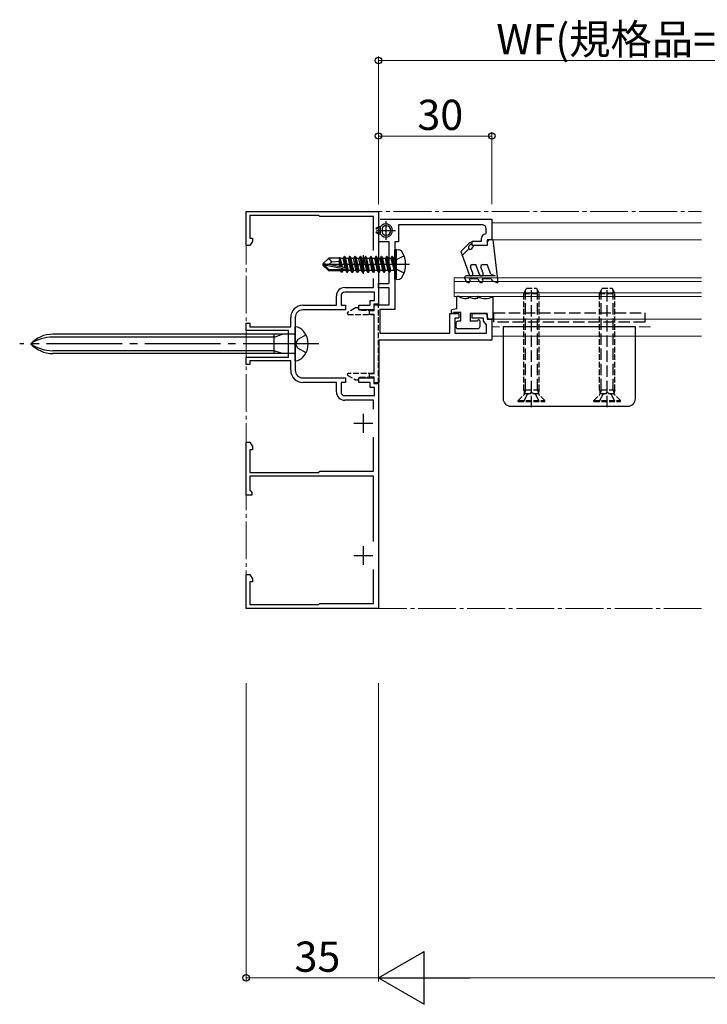
# Model space of a CAD drawing. Extents: x 0 to 1980, y 0 to 3206.
# Drawn here: x 539 to 721, y 545 to 805 of the extents above; entities that cross this region are included whole.
import ezdxf

# ---------------------------------------------------------------- set-up
doc = ezdxf.new("R2010")
doc.units = 0
doc.linetypes.add('YCENTER_1', pattern=[13, 10, -1, 1, -1])
doc.linetypes.add('YHIDDEN_1', pattern=[4, 3, -1])
for name, color, linetype, lineweight in [('YKK_11', 7, 'CONTINUOUS', 30), ('YKK_12', 2, 'CONTINUOUS', 13), ('YKK_13', 4, 'CONTINUOUS', 30), ('YKK_D', 6, 'CONTINUOUS', 13)]:
    doc.layers.add(name, color=color, linetype=linetype, lineweight=lineweight)
doc.styles.get("Standard").update_dxf_attribs({"font": 'txt', "bigfont": 'BIGFONT'})

msp = doc.modelspace()

# ---------------------------------------------------------------- linework, layer by layer
at = {"layer": 'YKK_11', "linetype": 'ByBlock', "lineweight": -2, "ltscale": 0.5}
for p, q in [((598.69, 745.58), (598.69, 754.58)), ((598.69, 754.58), (633.69, 754.58)), ((617.89, 753.58), (599.69, 753.58)), ((599.69, 753.58), (599.69, 747.58)), ((618.19, 753.28), (617.89, 753.58)), ((632.39, 753.28), (618.19, 753.28)), ((632.39, 744.26), (632.39, 753.28)), ((633.69, 754.58), (633.69, 730.08)), ((634.19, 752.58), (663.69, 752.58)), ((661.19, 751.08), (639.04, 751.08)), ((639.04, 751.08), (639.04, 746.58)), ((663.69, 752.58), (663.69, 747.08)), ((661.92, 748.58), (662.19, 748.88)), ((662.19, 748.88), (662.19, 750.08)), ((599.69, 745.58), (598.69, 745.58)), ((599.69, 747.58), (600.34, 747.58)), ((600.34, 746.71), (599.69, 745.58)), ((600.34, 747.58), (600.34, 746.71)), ((636.49, 746.58), (633.99, 746.58)), ((636.49, 735.58), (636.49, 746.58)), ((639.04, 746.58), (637.99, 746.58)), ((637.99, 746.58), (637.99, 728.68)), ((658.49, 745.58), (658.49, 746.78)), ((658.49, 746.78), (660.99, 746.78)), ((662.49, 745.58), (658.49, 745.58)), ((660.99, 746.78), (660.99, 747.58)), ((663.69, 747.08), (662.49, 747.08)), ((662.49, 747.08), (662.49, 745.58)), ((632.39, 734.48), (632.39, 736.9)), ((633.69, 734.38), (633.69, 735.58)), ((633.69, 735.58), (636.49, 735.58)), ((622.59, 729.78), (622.59, 732.28)), ((623.79, 732.28), (623.79, 729.78)), ((624.79, 734.48), (632.39, 734.48)), ((632.69, 733.28), (624.79, 733.28)), ((632.69, 731.08), (632.69, 733.28)), ((636.49, 734.38), (633.69, 734.38)), ((636.49, 729.88), (636.49, 734.38)), ((613.69, 729.78), (622.59, 729.78)), ((623.79, 729.78), (624.99, 729.78)), ((624.99, 729.78), (624.99, 728.58)), ((628.49, 728.58), (628.49, 729.78)), ((628.49, 729.78), (631.49, 729.78)), ((631.49, 729.78), (631.49, 731.08)), ((631.49, 731.08), (632.69, 731.08)), ((633.69, 730.08), (632.49, 730.08)), ((632.49, 730.08), (632.49, 728.58)), ((632.59, 728.38), (632.59, 729.88)), ((632.59, 729.88), (636.49, 729.88)), ((624.99, 728.58), (613.69, 728.58)), ((632.49, 728.58), (628.49, 728.58)), ((631.29, 727.38), (631.29, 728.38)), ((631.29, 728.38), (632.59, 728.38)), ((632.59, 727.38), (631.29, 727.38)), ((632.59, 711.78), (632.59, 727.38)), ((637.99, 728.68), (634.09, 728.68)), ((634.09, 728.68), (634.09, 722.38)), ((652.59, 722.38), (652.59, 727.58)), ((652.59, 727.58), (654.99, 727.58)), ((654.99, 727.58), (654.99, 726.38)), ((658.49, 726.38), (658.49, 727.58)), ((658.49, 727.58), (662.49, 727.58)), ((662.49, 727.58), (662.49, 726.08)), ((598.69, 723.08), (598.69, 725.08)), ((598.69, 725.08), (599.69, 725.08)), ((599.69, 725.08), (599.69, 724.08)), ((610.49, 724.08), (610.49, 726.58)), ((611.69, 726.58), (611.69, 720.04)), ((654.99, 726.38), (653.89, 726.38)), ((653.89, 726.38), (653.89, 722.38)), ((661.49, 726.38), (658.49, 726.38)), ((661.49, 725.56), (661.49, 726.38)), ((661.89, 725.07), (661.49, 725.56)), ((662.29, 724.58), (661.89, 725.07)), ((662.29, 722.38), (662.29, 724.58)), ((662.49, 726.08), (663.69, 726.08)), ((663.69, 726.08), (663.69, 720.58)), ((609.89, 723.08), (598.69, 723.08)), ((599.69, 724.08), (610.49, 724.08)), ((609.89, 716.08), (609.89, 723.08)), ((634.09, 722.38), (652.59, 722.38)), ((653.89, 722.38), (662.29, 722.38)), ((611.69, 720.04), (611.57, 719.85)), ((611.57, 719.85), (611.57, 719.3)), ((611.57, 719.3), (611.69, 719.12)), ((611.69, 719.12), (611.69, 712.58)), ((663.69, 720.58), (633.79, 720.58)), ((633.79, 720.58), (633.79, 709.28)), ((598.69, 714.08), (598.69, 716.08)), ((598.69, 716.08), (609.89, 716.08)), ((599.69, 714.08), (598.69, 714.08)), ((610.49, 715.08), (599.69, 715.08)), ((599.69, 715.08), (599.69, 714.08)), ((610.49, 712.58), (610.49, 715.08)), ((631.29, 710.78), (631.29, 711.78)), ((631.29, 711.78), (632.59, 711.78)), ((613.69, 710.58), (624.99, 710.58)), ((622.59, 709.38), (613.69, 709.38)), ((622.59, 706.88), (622.59, 709.38)), ((624.99, 709.38), (623.79, 709.38)), ((623.79, 709.38), (623.79, 706.88)), ((624.99, 710.58), (624.99, 709.38)), ((628.49, 709.38), (628.49, 710.58)), ((628.49, 710.58), (632.49, 710.58)), ((631.49, 709.38), (628.49, 709.38)), ((632.59, 710.78), (631.29, 710.78)), ((631.49, 708.08), (631.49, 709.38)), ((632.49, 710.58), (632.49, 709.08)), ((632.49, 709.08), (633.69, 709.08)), ((632.59, 709.28), (632.59, 710.78)), ((633.79, 709.28), (632.59, 709.28)), ((633.69, 709.08), (633.69, 649.58)), ((632.69, 708.08), (631.49, 708.08)), ((632.69, 705.88), (632.69, 708.08)), ((624.79, 705.88), (632.69, 705.88)), ((632.39, 704.68), (624.79, 704.68)), ((632.39, 702.26), (632.39, 704.68)), ((598.69, 679.58), (598.69, 693.58)), ((598.69, 693.58), (599.69, 693.58)), ((599.69, 693.58), (600.34, 692.45)), ((632.39, 685.88), (632.39, 694.9)), ((600.34, 691.58), (599.69, 691.58)), ((599.69, 691.58), (599.69, 685.58)), ((600.34, 692.45), (600.34, 691.58)), ((599.69, 685.58), (617.89, 685.58)), ((617.89, 685.58), (618.19, 685.88)), ((618.19, 685.88), (632.39, 685.88)), ((632.39, 684.58), (599.69, 684.58)), ((599.69, 684.58), (599.69, 680.87)), ((632.39, 667.26), (632.39, 684.58)), ((599.69, 680.87), (599.94, 680.57)), ((599.94, 680.57), (600.19, 680.28)), ((600.19, 680.28), (600.19, 679.58)), ((600.19, 679.58), (598.69, 679.58)), ((632.39, 650.88), (632.39, 659.9)), ((598.69, 649.58), (598.69, 658.58)), ((598.69, 658.58), (599.69, 658.58)), ((599.69, 658.58), (600.34, 657.45)), ((600.34, 656.58), (599.69, 656.58)), ((599.69, 656.58), (599.69, 650.58)), ((600.34, 657.45), (600.34, 656.58)), ((633.69, 649.58), (598.69, 649.58)), ((599.69, 650.58), (617.89, 650.58)), ((617.89, 650.58), (618.19, 650.88)), ((618.19, 650.88), (632.39, 650.88))]:
    msp.add_line(p, q, dxfattribs=at)
at = {"layer": 'YKK_11', "ltscale": 0.5}
for p, q in [((635.69, 752.08), (635.69, 747.08)), ((633.19, 749.58), (638.19, 749.58)), ((629.69, 743.08), (629.69, 738.08)), ((627.19, 740.58), (632.19, 740.58)), ((629.69, 701.08), (629.69, 696.08)), ((627.19, 698.58), (632.19, 698.58)), ((629.69, 666.08), (629.69, 661.08)), ((627.19, 663.58), (632.19, 663.58))]:
    msp.add_line(p, q, dxfattribs=at)
at = {"layer": 'YKK_11', "linetype": 'YHIDDEN_1', "lineweight": -2, "ltscale": 0.5}
for p, q in [((633.69, 730.03), (632.49, 730.03)), ((632.49, 730.03), (632.49, 728.38)), ((633.69, 709.13), (633.69, 730.03)), ((627.62, 729.08), (625.44, 727.82)), ((625.44, 727.82), (625.56, 727.38)), ((625.56, 727.38), (632.49, 727.38)), ((628.33, 729.08), (627.62, 729.08)), ((628.73, 728.38), (628.33, 729.08)), ((632.49, 728.38), (628.73, 728.38)), ((632.49, 727.38), (632.49, 711.78)), ((625.56, 711.78), (625.44, 711.33)), ((625.44, 711.33), (627.62, 710.08)), ((632.49, 711.78), (625.56, 711.78)), ((627.62, 710.08), (628.33, 710.08)), ((628.33, 710.08), (628.73, 710.78)), ((628.73, 710.78), (632.49, 710.78)), ((632.49, 710.78), (632.49, 709.13)), ((632.49, 709.13), (633.69, 709.13))]:
    msp.add_line(p, q, dxfattribs=at)
at = {"layer": 'YKK_11', "linetype": 'ByBlock', "lineweight": -2, "ltscale": 0.5}
for centre, radius, start, end in [((661.19, 750.08), 1, 0, 90), ((661.99, 747.58), 1, 94.4117, 180), ((624.79, 732.28), 2.2, 90, 180), ((624.79, 732.28), 1, 90, 180), ((613.69, 726.58), 3.2, 90, 180), ((613.69, 726.58), 2, 90, 180), ((613.69, 712.58), 3.2, 180, 270), ((613.69, 712.58), 2, 180, 270), ((624.79, 706.88), 2.2, 180, 270), ((624.79, 706.88), 1, 180, 270)]:
    msp.add_arc(centre, radius, start, end, dxfattribs=at)
at = {"layer": 'YKK_12', "linetype": 'YCENTER_1'}
for p, q in [((598.69, 649.58), (598.69, 754.58)), ((598.69, 754.58), (719.19, 754.58)), ((719.19, 649.58), (598.69, 649.58))]:
    msp.add_line(p, q, dxfattribs=at)
at = {"layer": 'YKK_12'}
for p, q in [((663.69, 751.58), (719.19, 751.58)), ((719.19, 747.08), (663.49, 747.08)), ((653.69, 732.08), (653.69, 737.08)), ((653.69, 737.08), (719.19, 737.08)), ((653.69, 736.08), (719.19, 736.08)), ((653.69, 733.08), (719.19, 733.08)), ((719.19, 732.08), (653.69, 732.08)), ((719.19, 726.08), (663.49, 726.08)), ((719.19, 721.58), (663.69, 721.58))]:
    msp.add_line(p, q, dxfattribs=at)
at = {"layer": 'YKK_12', "linetype": 'YHIDDEN_1'}
msp.add_line((705.69, 724.08), (663.69, 724.08), dxfattribs=at)
at = {"layer": 'YKK_13'}
for p, q in [((633.74, 750.58), (633.09, 750.2)), ((634.26, 750.58), (633.74, 750.58)), ((633.74, 748.58), (633.09, 748.95)), ((633.18, 750.03), (633.74, 750.28)), ((633.18, 749.13), (633.74, 748.88)), ((634.24, 750.28), (633.74, 750.28)), ((634.24, 748.88), (633.74, 748.88)), ((634.26, 748.58), (633.74, 748.58)), ((634.24, 748.88), (634.24, 750.28)), ((634.74, 748.98), (634.74, 750.18)), ((624.64, 742.68), (624.33, 742.13)), ((625.17, 739.54), (624.64, 742.68)), ((624.74, 742.68), (624.64, 742.68)), ((624.74, 742.68), (625.44, 738.48)), ((624.74, 742.68), (625.06, 742.13)), ((626.04, 742.68), (625.73, 742.13)), ((626.74, 738.48), (626.04, 742.68)), ((626.14, 742.68), (626.04, 742.68)), ((626.14, 742.68), (626.84, 738.48)), ((626.14, 742.68), (626.46, 742.13)), ((627.44, 742.68), (627.13, 742.13)), ((628.14, 738.48), (627.44, 742.68)), ((627.54, 742.68), (627.44, 742.68)), ((627.54, 742.68), (628.24, 738.48)), ((627.54, 742.68), (627.86, 742.13)), ((628.84, 742.68), (628.53, 742.13)), ((629.54, 738.48), (628.84, 742.68)), ((628.94, 742.68), (628.84, 742.68)), ((628.94, 742.68), (629.64, 738.48)), ((628.94, 742.68), (629.26, 742.13)), ((630.24, 742.68), (629.93, 742.13)), ((630.94, 738.48), (630.24, 742.68)), ((630.34, 742.68), (630.24, 742.68)), ((630.34, 742.68), (631.04, 738.48)), ((630.34, 742.68), (630.66, 742.13)), ((631.64, 742.68), (631.33, 742.13)), ((632.34, 738.48), (631.64, 742.68)), ((631.74, 742.68), (631.64, 742.68)), ((631.74, 742.68), (632.44, 738.48)), ((631.74, 742.68), (632.06, 742.13)), ((633.04, 742.68), (632.73, 742.13)), ((633.74, 738.48), (633.04, 742.68)), ((633.14, 742.68), (633.04, 742.68)), ((633.14, 742.68), (633.84, 738.48)), ((633.14, 742.68), (633.46, 742.13)), ((634.44, 742.68), (634.13, 742.13)), ((635.14, 738.48), (634.44, 742.68)), ((634.54, 742.68), (634.44, 742.68)), ((634.54, 742.68), (635.24, 738.48)), ((634.54, 742.68), (634.86, 742.13)), ((635.84, 742.68), (635.53, 742.13)), ((636.54, 738.48), (635.84, 742.68)), ((635.94, 742.68), (635.84, 742.68)), ((635.94, 742.68), (636.26, 742.13)), ((635.94, 742.68), (636.64, 738.48)), ((637.24, 742.68), (636.93, 742.13)), ((637.34, 742.68), (637.24, 742.68)), ((637.34, 742.68), (637.24, 742.68)), ((637.84, 739.08), (637.24, 742.68)), ((637.34, 742.68), (637.66, 742.13)), ((637.34, 742.68), (637.94, 739.08)), ((638.49, 744.58), (637.99, 744.49)), ((637.99, 736.67), (637.99, 744.49)), ((638.49, 744.58), (639.3, 744.44)), ((638.49, 736.58), (638.49, 744.58)), ((618.99, 740.73), (620.54, 742.28)), ((618.99, 740.73), (618.99, 740.43)), ((620.61, 740.58), (618.99, 740.73)), ((620.61, 740.58), (618.99, 740.58)), ((619.42, 740.43), (618.99, 740.43)), ((618.99, 740.43), (620.54, 738.88)), ((620.67, 739.18), (619.42, 740.43)), ((625.12, 739.25), (619.42, 740.43)), ((623.39, 742.28), (620.54, 742.28)), ((621.35, 741.32), (620.54, 742.28)), ((620.61, 740.58), (621.35, 741.32)), ((625, 739.67), (620.61, 740.58)), ((621.35, 741.32), (623.39, 741.48)), ((623.36, 742.28), (623.46, 742.48)), ((623.39, 740), (623.39, 742.28)), ((623.62, 739.96), (623.39, 741.11)), ((623.41, 740), (623.39, 740.06)), ((623.46, 742.48), (623.66, 742.13)), ((623.88, 739.9), (623.46, 742.48)), ((624.33, 742.13), (623.66, 742.13)), ((624.18, 739.84), (623.66, 742.13)), ((624.87, 739.7), (624.33, 742.13)), ((625.73, 742.13), (625.06, 742.13)), ((625.76, 739.03), (625.06, 742.13)), ((626.43, 739.03), (625.73, 742.13)), ((627.13, 742.13), (626.46, 742.13)), ((627.16, 739.03), (626.46, 742.13)), ((627.83, 739.03), (627.13, 742.13)), ((628.53, 742.13), (627.86, 742.13)), ((628.56, 739.03), (627.86, 742.13)), ((629.23, 739.03), (628.53, 742.13)), ((629.96, 739.03), (629.26, 742.13)), ((629.93, 742.13), (629.26, 742.13)), ((630.63, 739.03), (629.93, 742.13)), ((631.36, 739.03), (630.66, 742.13)), ((631.33, 742.13), (630.66, 742.13)), ((632.03, 739.03), (631.33, 742.13)), ((632.76, 739.03), (632.06, 742.13)), ((632.73, 742.13), (632.06, 742.13)), ((633.43, 739.03), (632.73, 742.13)), ((634.16, 739.03), (633.46, 742.13)), ((634.13, 742.13), (633.46, 742.13)), ((634.83, 739.03), (634.13, 742.13)), ((635.56, 739.03), (634.86, 742.13)), ((635.53, 742.13), (634.86, 742.13)), ((636.23, 739.03), (635.53, 742.13)), ((636.96, 739.03), (636.26, 742.13)), ((636.93, 742.13), (636.26, 742.13)), ((636.93, 742.13), (637.84, 739.08)), ((637.79, 742.13), (637.66, 742.13)), ((637.94, 739.08), (637.66, 742.13)), ((620.54, 738.88), (620.67, 739.18)), ((623.71, 738.88), (620.54, 738.88)), ((624.94, 739.18), (620.67, 739.18)), ((623.39, 738.88), (623.39, 739.18)), ((623.63, 739.03), (623.59, 739.18)), ((623.88, 738.58), (623.63, 739.03)), ((623.88, 738.58), (623.77, 739.18)), ((624.1, 738.58), (623.88, 738.58)), ((624.1, 738.58), (624, 739.18)), ((624.1, 738.58), (624.36, 739.03)), ((624.36, 739.03), (624.33, 739.18)), ((625.03, 739.03), (624.36, 739.03)), ((625.03, 739.03), (624.99, 739.18)), ((625.34, 738.48), (625.03, 739.03)), ((625.34, 738.48), (625.19, 739.39)), ((625.44, 738.48), (625.34, 738.48)), ((625.44, 738.48), (625.76, 739.03)), ((626.43, 739.03), (625.76, 739.03)), ((626.74, 738.48), (626.43, 739.03)), ((626.84, 738.48), (626.74, 738.48)), ((626.84, 738.48), (627.16, 739.03)), ((627.83, 739.03), (627.16, 739.03)), ((628.14, 738.48), (627.83, 739.03)), ((628.24, 738.48), (628.14, 738.48)), ((628.24, 738.48), (628.56, 739.03)), ((629.23, 739.03), (628.56, 739.03)), ((629.54, 738.48), (629.23, 739.03)), ((629.64, 738.48), (629.54, 738.48)), ((629.64, 738.48), (629.96, 739.03)), ((630.63, 739.03), (629.96, 739.03)), ((630.94, 738.48), (630.63, 739.03)), ((631.04, 738.48), (630.94, 738.48)), ((631.04, 738.48), (631.36, 739.03)), ((632.03, 739.03), (631.36, 739.03)), ((632.34, 738.48), (632.03, 739.03)), ((632.44, 738.48), (632.34, 738.48)), ((632.44, 738.48), (632.76, 739.03)), ((633.43, 739.03), (632.76, 739.03)), ((633.74, 738.48), (633.43, 739.03)), ((633.84, 738.48), (633.74, 738.48)), ((633.84, 738.48), (634.16, 739.03)), ((634.83, 739.03), (634.16, 739.03)), ((635.14, 738.48), (634.83, 739.03)), ((635.24, 738.48), (635.14, 738.48)), ((635.24, 738.48), (635.56, 739.03)), ((636.23, 739.03), (635.56, 739.03)), ((636.54, 738.48), (636.23, 739.03)), ((636.64, 738.48), (636.54, 738.48)), ((636.64, 738.48), (636.96, 739.03)), ((637.79, 739.03), (636.96, 739.03)), ((637.94, 739.08), (637.84, 739.08)), ((638.49, 736.58), (637.99, 736.67)), ((638.49, 736.58), (639.3, 736.72)), ((611.39, 722.13), (547.55, 722.13)), ((606.09, 717.03), (606.09, 722.13)), ((606.09, 721.38), (608.29, 722.13)), ((611.69, 715.08), (611.69, 724.08)), ((666.69, 724.08), (666.69, 705.08)), ((701.69, 724.08), (666.69, 724.08)), ((701.69, 705.08), (701.69, 724.08)), ((606.09, 721.38), (547.55, 721.38)), ((606.09, 717.78), (547.55, 717.78)), ((611.39, 717.03), (547.55, 717.03)), ((608.29, 717.03), (606.09, 717.78)), ((668.69, 703.08), (699.69, 703.08))]:
    msp.add_line(p, q, dxfattribs=at)
at = {"layer": 'YKK_13', "linetype": 'Continuous', "lineweight": 30, "ltscale": 0.5}
for p, q in [((657.81, 746.31), (655.49, 743.99)), ((657.64, 745.43), (658.16, 745.95)), ((658.39, 744.78), (658.99, 745.58)), ((662.49, 745.58), (658.99, 745.58)), ((662.49, 746.38), (662.49, 745.58)), ((663.99, 747.08), (663.19, 747.08)), ((663.99, 747.08), (665.3, 735.78)), ((655.49, 743.99), (657.71, 737.91)), ((655.87, 742.96), (657.64, 744.73)), ((658.65, 738.25), (658.04, 739.91)), ((658.51, 740.58), (659.49, 740.58)), ((660.46, 737.91), (659.49, 740.58)), ((661.4, 738.25), (660.8, 739.91)), ((661.27, 740.58), (662.49, 740.58)), ((663.43, 738), (662.49, 740.58)), ((664.59, 737.58), (656.99, 737.58)), ((663.43, 738), (664.59, 737.58)), ((656.56, 736.83), (657.02, 736.03)), ((659.99, 736.78), (657.74, 736.78)), ((657.89, 736.53), (657.74, 736.78)), ((659.99, 736.78), (660.43, 736.03)), ((663.49, 736.78), (661.15, 736.78)), ((661.29, 736.53), (661.15, 736.78)), ((663.49, 736.78), (663.85, 736.16)), ((664.9, 735.78), (663.85, 736.16)), ((664.9, 735.78), (665.3, 735.78)), ((654.39, 728.88), (654.39, 732.08)), ((655.06, 732.08), (654.39, 732.08)), ((657.49, 731.58), (656.99, 731.58)), ((657.49, 732.08), (657.49, 731.58)), ((657.56, 732.08), (657.49, 732.08)), ((659.99, 731.58), (659.49, 731.58)), ((659.99, 731.58), (659.99, 732.08)), ((660.06, 732.08), (659.99, 732.08)), ((663.99, 732.08), (663.93, 732.08)), ((663.99, 732.08), (663.99, 726.08)), ((654.39, 728.88), (652.99, 728.58)), ((652.99, 727.88), (652.99, 728.58)), ((655.49, 727.88), (653.59, 727.88)), ((655.49, 725.58), (655.49, 727.88)), ((657.99, 727.58), (657.99, 725.58)), ((662.49, 727.58), (657.99, 727.58)), ((662.49, 726.78), (662.49, 727.58)), ((654.19, 725.08), (654.19, 724.08)), ((655.49, 725.58), (654.69, 725.58)), ((659.89, 725.58), (657.99, 725.58)), ((659.89, 725.58), (659.89, 725.68)), ((660.49, 725.68), (660.49, 724.08)), ((663.99, 726.08), (663.19, 726.08)), ((659.99, 723.58), (654.69, 723.58))]:
    msp.add_line(p, q, dxfattribs=at)
at = {"layer": 'YKK_13', "linetype": 'YHIDDEN_1'}
for p, q in [((640.47, 742.88), (638.16, 741.72)), ((638.16, 741.72), (637.55, 740.58)), ((638.16, 739.43), (637.55, 740.58)), ((640.47, 738.28), (638.16, 739.43)), ((674.19, 702.83), (674.19, 734.82)), ((694.19, 702.83), (694.19, 734.82)), ((672.57, 707.33), (672.57, 733.69)), ((675.81, 707.33), (675.81, 733.69)), ((692.57, 707.33), (692.57, 733.69)), ((695.81, 707.33), (695.81, 733.69)), ((664.19, 727.78), (704.19, 727.78)), ((664.19, 725.28), (664.19, 727.78)), ((704.19, 727.78), (704.19, 725.28)), ((704.19, 725.28), (664.19, 725.28)), ((614.55, 721.93), (612.34, 720.72)), ((614.55, 717.23), (612.34, 718.43)), ((672.14, 704.33), (673.05, 706.14)), ((672.57, 707.33), (672.33, 706.38)), ((673.05, 706.14), (674.19, 706.75)), ((675.34, 706.14), (674.19, 706.75)), ((676.24, 704.33), (675.34, 706.14)), ((675.81, 707.33), (676.05, 706.38)), ((692.14, 704.33), (693.05, 706.14)), ((692.57, 707.33), (692.33, 706.38)), ((693.05, 706.14), (694.19, 706.75)), ((695.34, 706.14), (694.19, 706.75)), ((696.24, 704.33), (695.34, 706.14)), ((695.81, 707.33), (696.05, 706.38))]:
    msp.add_line(p, q, dxfattribs=at)
at = {"layer": 'YKK_13', "linetype": 'YCENTER_1'}
msp.add_line((641.89, 740.58), (617.99, 740.58), dxfattribs=at)
at = {"layer": 'YKK_13', "linetype": 'YHIDDEN_1', "ltscale": 0.5}
for p, q in [((672.19, 732.93), (672.89, 734.33)), ((672.19, 707.33), (672.19, 732.93)), ((672.19, 732.93), (676.19, 732.93)), ((672.89, 734.33), (675.49, 734.33)), ((675.49, 734.33), (676.19, 732.93)), ((676.19, 707.33), (676.19, 732.93)), ((692.19, 732.93), (692.89, 734.33)), ((692.19, 707.33), (692.19, 732.93)), ((692.19, 732.93), (696.19, 732.93)), ((692.89, 734.33), (695.49, 734.33)), ((695.49, 734.33), (696.19, 732.93)), ((696.19, 707.33), (696.19, 732.93)), ((612.34, 720.72), (611.73, 719.58)), ((612.34, 718.43), (611.73, 719.58)), ((676.19, 707.33), (672.19, 707.33)), ((672.19, 707.33), (672.33, 706.77)), ((676.07, 706.33), (672.32, 706.33)), ((676.19, 707.33), (676.05, 706.77)), ((696.19, 707.33), (692.19, 707.33)), ((692.19, 707.33), (692.33, 706.77)), ((696.07, 706.33), (692.32, 706.33)), ((696.19, 707.33), (696.05, 706.77)), ((670.69, 704.58), (672.12, 706.01)), ((670.69, 704.33), (670.69, 704.58)), ((670.69, 704.58), (677.69, 704.58)), ((670.69, 704.33), (677.69, 704.33)), ((677.69, 704.58), (676.26, 706.01)), ((677.69, 704.33), (677.69, 704.58)), ((690.69, 704.58), (692.12, 706.01)), ((690.69, 704.33), (690.69, 704.58)), ((690.69, 704.58), (697.69, 704.58)), ((690.69, 704.33), (697.69, 704.33)), ((697.69, 704.58), (696.26, 706.01)), ((697.69, 704.33), (697.69, 704.58))]:
    msp.add_line(p, q, dxfattribs=at)
at = {"layer": 'YKK_13', "linetype": 'YCENTER_1', "ltscale": 2}
msp.add_line((617.91, 719.58), (538.78, 719.58), dxfattribs=at)
at = {"layer": 'YKK_13'}
for centre, radius, start, end in [((635.69, 749.58), 1.75, 214.8499, 145.1501), ((635.24, 750.18), 0.5, 126.8699, 180), ((635.69, 749.58), 1.25, 233.1301, 126.8699), ((633.14, 750.12), 0.1, 120, 300), ((633.14, 749.04), 0.1, 60, 240), ((635.24, 748.98), 0.5, 180, 233.1301), ((639.14, 743.55), 0.9, 32.0559, 80), ((634.39, 740.58), 6.5, 327.9441, 32.0559), ((637.79, 742.33), 0.2, 270, 0), ((624.94, 739.43), 0.248, 270, 77.191), ((637.79, 738.83), 0.2, 0, 90), ((639.14, 737.61), 0.9, 280, 327.9441), ((547.55, 714.13), 8, 90, 137.0586), ((611.39, 722.43), 0.3, 270, 0), ((611.56, 721.08), 3, 38.7667, 87.541), ((609.69, 719.58), 5.4, 321.2333, 38.7667), ((547.55, 710.95), 10.43, 90, 124.1702), ((547.55, 725.03), 8, 222.9414, 270), ((547.55, 728.21), 10.43, 235.8298, 270), ((611.39, 716.73), 0.3, 0, 90), ((611.56, 718.08), 3, 272.459, 321.2333), ((668.69, 705.08), 2, 180, 270), ((699.69, 705.08), 2, 270, 0)]:
    msp.add_arc(centre, radius, start, end, dxfattribs=at)
at = {"layer": 'YKK_13', "linetype": 'Continuous', "lineweight": 30, "ltscale": 0.5}
for centre, radius, start, end in [((657.99, 745.08), 0.5, 135, 323.1301), ((657.98, 746.13), 0.25, 315, 135), ((663.19, 746.38), 0.7, 90, 180), ((658.51, 740.08), 0.5, 90, 200), ((661.27, 740.08), 0.5, 90, 200), ((656.99, 737.08), 0.5, 90, 210), ((658.18, 738.08), 0.5, 200, 20), ((660.93, 738.08), 0.5, 200, 20), ((657.45, 736.28), 0.5, 210, 30), ((660.86, 736.28), 0.5, 210, 30), ((656.99, 735.58), 4, 241.045, 270), ((659.49, 735.58), 4, 241.045, 270), ((661.99, 735.58), 4, 241.045, 298.955), ((653.29, 727.88), 0.3, 180, 0), ((654.69, 725.08), 0.5, 90, 180), ((660.19, 725.68), 0.3, 0, 180), ((663.19, 726.78), 0.7, 180, 270), ((654.69, 724.08), 0.5, 180, 270), ((659.99, 724.08), 0.5, 270, 0)]:
    msp.add_arc(centre, radius, start, end, dxfattribs=at)
at = {"layer": 'YKK_13', "linetype": 'YHIDDEN_1', "ltscale": 0.5}
for centre, start, end in [((671.56, 706.57), 315, 14.0362), ((676.83, 706.57), 165.9638, 225), ((691.56, 706.57), 315, 14.0362), ((696.83, 706.57), 165.9638, 225)]:
    msp.add_arc(centre, 0.8, start, end, dxfattribs=at)
at = {"layer": 'YKK_D'}
for p, q in [((633.69, 756.58), (633.69, 795.58)), ((633.69, 794.58), (779.69, 794.58)), ((633.69, 756.58), (633.69, 775.58)), ((663.69, 774.58), (633.69, 774.58)), ((663.69, 756.58), (663.69, 775.58)), ((598.69, 629.83), (598.69, 550.83)), ((633.69, 629.83), (633.69, 550.83)), ((633.69, 629.83), (633.69, 550.83)), ((633.69, 551.83), (598.69, 551.83)), ((1159.69, 551.83), (647.69, 551.83))]:
    msp.add_line(p, q, dxfattribs=at)
at = {"layer": 'YKK_D', "lineweight": -2}
for p, q in [((633.69, 551.83), (645.82, 558.83)), ((645.82, 544.83), (645.82, 558.83)), ((633.69, 551.83), (645.82, 544.83)), ((633.69, 551.83), (657.94, 551.83))]:
    msp.add_line(p, q, dxfattribs=at)
at = {"layer": 'YKK_D', "linetype": 'ByBlock', "lineweight": -2}
for centre in [(633.69, 794.58), (633.69, 774.58), (663.69, 774.58), (598.69, 551.83)]:
    msp.add_circle(centre, 0.85, dxfattribs=at)

# ---------------------------------------------------------------- texts
at = {"layer": 'YKK_D'}
for s, p in [('WF(規格品=W1/3-34)', (664.88, 796.18)), ('30', (644, 776.18)), ('35', (611.5, 553.43))]:
    msp.add_text(s, height=8, dxfattribs=at).set_placement(p)

doc.saveas('drawing.dxf')
